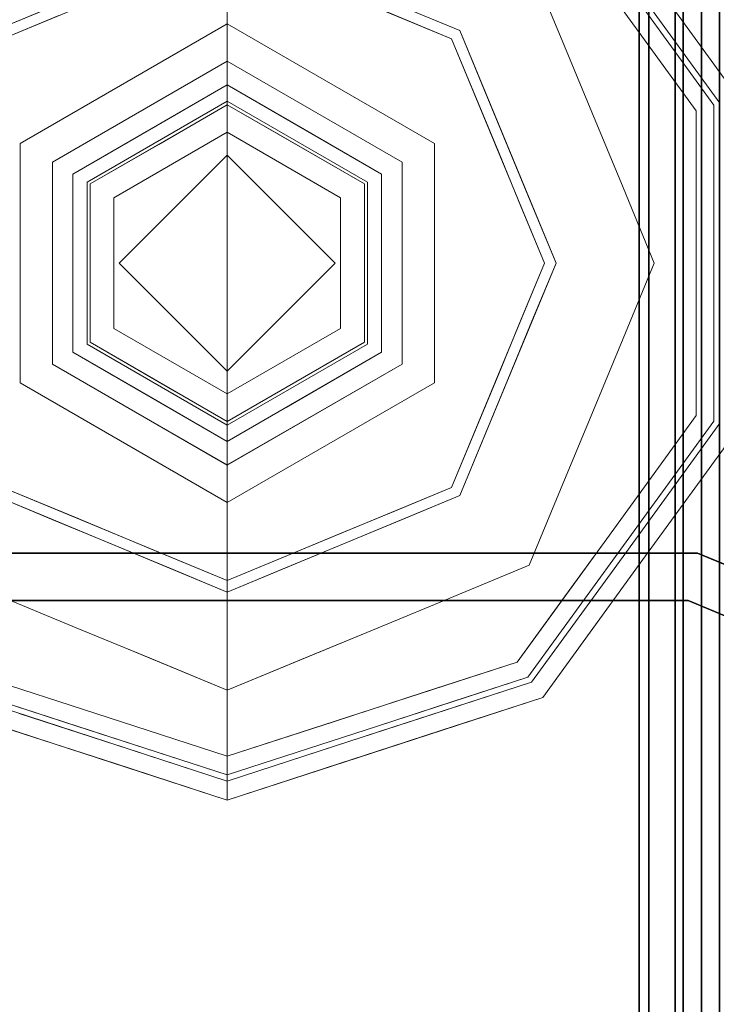
# Model space of a CAD drawing. Units: inches. Extents: x -139 to 90, y -64 to 62.
# Drawn here: x -73 to -72, y -17 to -15 of the extents above; entities that cross this region are included whole.
import ezdxf

# ---------------------------------------------------------------- set-up
doc = ezdxf.new("R2010")
doc.units = ezdxf.units.IN
doc.header["$MEASUREMENT"] = 0
doc.layers.add('STRUCTURE', color=7, linetype='Continuous')
doc.layers.add('STRUCTURE-GLIDE', color=7, linetype='Continuous', lineweight=9)

# ---------------------------------------------------------------- blocks, each defined once
blk = doc.blocks.new('7MN200_10NWS_0T')
at = {"layer": 'STRUCTURE'}
for points, invisible_edges in [([(43.75, 0.823, 5.3851), (43.75, -0.823, 5.3851), (43.667, -0.8065, 5.3851), (43.667, 0.8065, 5.3851)], 10), ([(43.667, -0.8065, 75.0251), (43.75, -0.823, 75.0251), (43.75, 0.823, 75.0251), (43.667, 0.8065, 75.0251)], 5), ([(43.6346, -0.8846, 5.3851), (43.667, -0.8065, 5.3851), (43.75, -0.823, 5.3851), (43.6982, -0.9482, 5.3851)], 10), ([(43.75, -0.823, 75.0251), (43.667, -0.8065, 75.0251), (43.6346, -0.8846, 75.0251), (43.6982, -0.9482, 75.0251)], 5)]:
    blk.add_3dface(points, dxfattribs=dict(at, invisible_edges=invisible_edges))
for points in [[(43.75, -0.823, 5.3851), (43.75, 0.823, 5.3851), (43.75, 0.823, 75.0251), (43.75, -0.823, 75.0251)], [(43.667, -0.8065, 75.0251), (43.667, 0.8065, 75.0251), (43.667, 0.8065, 5.3851), (43.667, -0.8065, 5.3851)], [(1.362, 0.7838, 76.4), (118.638, 0.7838, 76.4), (118.638, -0.7838, 76.4), (1.362, -0.7838, 76.4)], [(118.638, 0.7838, 78.4), (1.362, 0.7838, 78.4), (1.362, -0.7838, 78.4), (118.638, -0.7838, 78.4)], [(119.917, 0.7375, 76.4), (0.083, 0.7375, 76.4), (0.083, -0.7375, 76.4), (119.917, -0.7375, 76.4)], [(0.083, 0.7375, 75.025), (119.917, 0.7375, 75.025), (119.917, -0.7375, 75.025), (0.083, -0.7375, 75.025)], [(119.917, 0.7375, 4), (119.917, -0.7375, 4), (0.083, -0.7375, 4), (0.083, 0.7375, 4)], [(119.917, 0.7375, 5.375), (0.083, 0.7375, 5.375), (0.083, -0.7375, 5.375), (119.917, -0.7375, 5.375)], [(119.917, 0.721, 75.108), (0.083, 0.721, 75.108), (0.083, -0.721, 75.108), (119.917, -0.721, 75.108)], [(119.917, 0.721, 76.317), (119.917, -0.721, 76.317), (0.083, -0.721, 76.317), (0.083, 0.721, 76.317)], [(119.917, 0.721, 5.292), (119.917, -0.721, 5.292), (0.083, -0.721, 5.292), (0.083, 0.721, 5.292)], [(119.917, 0.721, 4.083), (0.083, 0.721, 4.083), (0.083, -0.721, 4.083), (119.917, -0.721, 4.083)], [(0.083, -0.721, 76.317), (119.917, -0.721, 76.317), (119.917, -0.7981, 76.2851), (0.083, -0.7981, 76.2851)], [(119.917, -0.721, 75.108), (0.083, -0.721, 75.108), (0.083, -0.7981, 75.1399), (119.917, -0.7981, 75.1399)], [(119.917, -0.721, 4.083), (0.083, -0.721, 4.083), (0.083, -0.7981, 4.1149), (119.917, -0.7981, 4.1149)], [(0.083, -0.721, 5.292), (119.917, -0.721, 5.292), (119.917, -0.7981, 5.2601), (0.083, -0.7981, 5.2601)], [(0.083, -0.7375, 75.025), (119.917, -0.7375, 75.025), (119.917, -0.8616, 75.0764), (0.083, -0.8616, 75.0764)], [(119.917, -0.7375, 76.4), (0.083, -0.7375, 76.4), (0.083, -0.8616, 76.3486), (119.917, -0.8616, 76.3486)], [(119.917, -0.7375, 5.375), (0.083, -0.7375, 5.375), (0.083, -0.8616, 5.3236), (119.917, -0.8616, 5.3236)], [(0.083, -0.7375, 4), (119.917, -0.7375, 4), (119.917, -0.8616, 4.0514), (0.083, -0.8616, 4.0514)], [(1.362, -0.7838, 76.4), (118.638, -0.7838, 76.4), (118.638, -1, 76.6162), (1.362, -1, 76.6162)], [(118.638, -0.7838, 78.4), (1.362, -0.7838, 78.4), (1.362, -1, 78.1838), (118.638, -1, 78.1838)], [(0.083, -0.7981, 76.2851), (119.917, -0.7981, 76.2851), (119.917, -0.83, 76.208), (0.083, -0.83, 76.208)], [(0.083, -0.83, 75.217), (119.917, -0.83, 75.217), (119.917, -0.7981, 75.1399), (0.083, -0.7981, 75.1399)], [(0.083, -0.83, 4.192), (119.917, -0.83, 4.192), (119.917, -0.7981, 4.1149), (0.083, -0.7981, 4.1149)], [(0.083, -0.7981, 5.2601), (119.917, -0.7981, 5.2601), (119.917, -0.83, 5.183), (0.083, -0.83, 5.183)], [(43.6346, -0.8846, 5.3851), (43.6346, -0.8846, 75.0251), (43.667, -0.8065, 75.0251), (43.667, -0.8065, 5.3851)], [(43.6982, -0.9482, 5.3851), (43.75, -0.823, 5.3851), (43.75, -0.823, 75.0251), (43.6982, -0.9482, 75.0251)], [(0.083, -0.83, 76.208), (119.917, -0.83, 76.208), (119.917, -0.83, 75.217), (0.083, -0.83, 75.217)], [(119.917, -0.83, 5.183), (119.917, -0.83, 4.192), (0.083, -0.83, 4.192), (0.083, -0.83, 5.183)]]:
    blk.add_3dface(points, dxfattribs=at)
at = {"layer": 'STRUCTURE-GLIDE'}
for points, invisible_edges in [([(44.1157, 0.2454, 0.5269), (44.2573, 0.5754, 0.5013), (43.8505, 0.4069, 0.5013)], 13), ([(44.1157, 0.2454, 0.5269), (44.399, 0.2454, 0.5269), (44.2573, 0.5754, 0.5013)], 14), ([(44.399, 0.2454, 0.5269), (44.6642, 0.4069, 0.5013), (44.2573, 0.5754, 0.5013)], 13), ([(43.4076, 0.2761, 0.327), (43.4973, 0.5522, 0.327), (43.4973, 0.5522, 0.2955), (43.4076, 0.2761, 0.2955)], 10), ([(43.4076, 0.2761, 0.2955), (43.4973, 0.5522, 0.2955), (43.4782, 0.3578, 0.1866)], 14), ([(43.4973, 0.5522, 0.2955), (43.5329, 0.5263, 0.1866), (43.4782, 0.3578, 0.1866)], 13), ([(43.8647, 0.3926, 0.0008), (44.2573, 0.5553, 0.0008), (44.2573, 0, 0.0008), (43.7021, 0, 0.0008)], 2), ([(44.65, 0.3926, 0.0008), (44.8126, 0, 0.0008), (44.2573, 0, 0.0008), (44.2573, 0.5553, 0.0008)], 4), ([(43.4376, 0.2663, 0.3877), (43.5242, 0.5327, 0.3877), (43.4398, 0.3751, 0.327)], 14), ([(43.4474, 0.2632, 0.1866), (43.5329, 0.5263, 0.1866), (43.6195, 0.2642, 0.0559)], 14), ([(43.6742, 0.3963, 0.0559), (43.6195, 0.2642, 0.0559), (43.5329, 0.5263, 0.1866)], 14), ([(44.65, 0.3926, 0.0008), (44.7858, 0.5284, 0.0559), (44.6906, 0.2945, 0.0008)], 3), ([(43.4768, 0.2536, 0.4267), (43.5592, 0.5072, 0.4267), (43.4693, 0.3639, 0.3877)], 14), ([(43.7662, 0.2034, 0.5013), (43.5592, 0.5072, 0.4267), (43.4768, 0.2536, 0.4267)], 13), ([(43.5592, 0.5072, 0.4267), (43.7662, 0.2034, 0.5013), (43.8083, 0.3052, 0.5013)], 13), ([(43.8083, 0.3052, 0.5013), (43.8505, 0.4069, 0.5013), (43.5592, 0.5072, 0.4267)], 14), ([(44.7064, 0.3052, 0.5013), (44.9555, 0.5072, 0.4267), (44.6642, 0.4069, 0.5013)], 3), ([(43.8132, 0.2682, 0.0008), (43.6195, 0.2642, 0.0559), (43.6742, 0.3963, 0.0559)], 13), ([(43.8132, 0.2682, 0.0008), (43.6742, 0.3963, 0.0559), (43.8647, 0.3926, 0.0008)], 3), ([(43.974, 0, 0.5269), (43.8505, 0.4069, 0.5013), (43.6819, 0, 0.5013)], 1), ([(43.8505, 0.4069, 0.5013), (43.974, 0, 0.5269), (44.1157, 0.2454, 0.5269)], 13), ([(44.399, 0.2454, 0.5269), (44.5407, 0, 0.5269), (44.6642, 0.4069, 0.5013)], 14), ([(44.8328, 0, 0.5013), (44.6642, 0.4069, 0.5013), (44.5407, 0, 0.5269)], 2), ([(43.4398, 0.3751, 0.327), (43.3823, 0.1981, 0.327), (43.4376, 0.2663, 0.3877)], 14), ([(43.4693, 0.3639, 0.3877), (43.4145, 0.1952, 0.3877), (43.4768, 0.2536, 0.4267)], 14), ([(43.9039, 0, 4), (44.048, 0.3626, 3.9608), (43.8386, 0, 3.9608)], 1), ([(44.048, 0.3626, 3.8823), (43.8386, 0, 3.8823), (43.8386, 0, 3.9608), (44.048, 0.3626, 3.9608)], 8), ([(44.0808, 0.3058, 3.8444), (43.8386, 0, 3.8823), (44.048, 0.3626, 3.8823)], 13), ([(44.048, 0.3626, 3.9608), (43.9039, 0, 4), (44.0806, 0.3061, 4)], 13), ([(44.4667, 0.3626, 3.9608), (44.048, 0.3626, 3.9608), (44.0806, 0.3061, 4), (44.4341, 0.3061, 4)], 10), ([(44.4667, 0.3626, 3.8823), (44.048, 0.3626, 3.8823), (44.048, 0.3626, 3.9608), (44.4667, 0.3626, 3.9608)], 10), ([(44.4339, 0.3058, 3.8444), (44.0808, 0.3058, 3.8444), (44.048, 0.3626, 3.8823), (44.4667, 0.3626, 3.8823)], 10), ([(44.4667, 0.3626, 3.8823), (44.6105, 0, 3.8444), (44.4339, 0.3058, 3.8444)], 13), ([(44.4341, 0.3061, 4), (44.676, 0, 3.9608), (44.4667, 0.3626, 3.9608)], 13), ([(44.676, 0, 3.8823), (44.4667, 0.3626, 3.8823), (44.4667, 0.3626, 3.9608), (44.676, 0, 3.9608)], 2), ([(44.6105, 0, 3.8444), (44.4667, 0.3626, 3.8823), (44.676, 0, 3.8823)], 1), ([(43.4782, 0.3578, 0.1866), (43.4234, 0.1893, 0.1866), (43.4076, 0.2761, 0.2955)], 14), ([(43.8386, 0, 3.8823), (44.0808, 0.3058, 3.8444), (43.9042, 0, 3.8444)], 1), ([(44.0806, 0.3061, 4), (43.9039, 0, 4), (44.2573, 0, 4)], 12), ([(43.9455, 0, 3.8444), (43.9042, 0, 3.8444), (44.0808, 0.3058, 3.8444), (44.1014, 0.2701, 3.8444)], 4), ([(44.2573, 0, 4), (44.6108, 0, 4), (44.4341, 0.3061, 4), (44.0806, 0.3061, 4)], 8), ([(44.4339, 0.3058, 3.8444), (44.4133, 0.2701, 3.8444), (44.1014, 0.2701, 3.8444), (44.0808, 0.3058, 3.8444)], 5), ([(44.4339, 0.3058, 3.8444), (44.6105, 0, 3.8444), (44.5692, 0, 3.8444), (44.4133, 0.2701, 3.8444)], 8), ([(44.676, 0, 3.9608), (44.4341, 0.3061, 4), (44.6108, 0, 4)], 1), ([(43.3179, 0, 0.327), (43.4076, 0.2761, 0.327), (43.4076, 0.2761, 0.2955), (43.3179, 0, 0.2955)], 2), ([(43.4076, 0.2761, 0.2955), (43.4234, 0.1893, 0.1866), (43.3179, 0, 0.2955)], 3), ([(43.4376, 0.2663, 0.3877), (43.3823, 0.1981, 0.327), (43.3511, 0, 0.3877)], 3), ([(43.4474, 0.2632, 0.1866), (43.5647, 0.1321, 0.0559), (43.3619, 0, 0.1866)], 3), ([(43.4474, 0.2632, 0.1866), (43.6195, 0.2642, 0.0559), (43.5647, 0.1321, 0.0559)], 13), ([(43.5848, 0.1805, 0.0559), (43.6195, 0.2642, 0.0559), (43.7576, 0.1341, 0.0008)], 14), ([(43.7576, 0.1341, 0.0008), (43.6195, 0.2642, 0.0559), (43.8132, 0.2682, 0.0008)], 3), ([(44.1014, 0.2701, 3.8444), (44.1188, 0.24, 3.8318), (44.0235, 0.135, 3.8444)], 3), ([(44.2573, 0.2701, 3.8444), (44.3959, 0.24, 3.8318), (44.2573, 0.24, 3.8318), (44.1014, 0.2701, 3.8444)], 5), ([(44.1014, 0.2701, 3.8444), (44.2573, 0.24, 3.8318), (44.1188, 0.24, 3.8318)], 13), ([(44.2573, 0.2701, 3.8444), (44.4133, 0.2701, 3.8444), (44.3959, 0.24, 3.8318)], 14), ([(44.3959, 0.24, 3.8318), (44.4133, 0.2701, 3.8444), (44.4652, 0.12, 3.8318)], 3), ([(44.5098, 0.1029, 3.8444), (44.4652, 0.12, 3.8318), (44.4133, 0.2701, 3.8444)], 3), ([(43.4768, 0.2536, 0.4267), (43.3944, 0, 0.4267), (43.7241, 0.1017, 0.5013)], 14), ([(43.4768, 0.2536, 0.4267), (43.4145, 0.1952, 0.3877), (43.3944, 0, 0.4267)], 3), ([(43.7241, 0.1017, 0.5013), (43.7662, 0.2034, 0.5013), (43.4768, 0.2536, 0.4267)], 14), ([(44.1157, 0.2454, 0.5582), (43.974, 0, 0.5582), (44.0683, 0, 0.5582), (44.2573, 0.189, 0.5582)], 8), ([(44.1157, 0.2454, 0.5269), (43.974, 0, 0.5269), (43.974, 0, 0.5582), (44.1157, 0.2454, 0.5582)], 8), ([(44.399, 0.2454, 0.5582), (44.1157, 0.2454, 0.5582), (44.2573, 0.189, 0.5582)], 14), ([(44.399, 0.2454, 0.5269), (44.1157, 0.2454, 0.5269), (44.1157, 0.2454, 0.5582), (44.399, 0.2454, 0.5582)], 10), ([(44.4463, 0, 0.5582), (44.5407, 0, 0.5582), (44.399, 0.2454, 0.5582), (44.2573, 0.189, 0.5582)], 4), ([(44.5407, 0, 0.5269), (44.399, 0.2454, 0.5269), (44.399, 0.2454, 0.5582), (44.5407, 0, 0.5582)], 2), ([(44.1188, 0.24, 1.9657), (43.9802, 0, 1.9657), (43.9802, 0, 3.8318), (44.1188, 0.24, 3.8318)], 8), ([(44.1428, 0.1983, 1.9018), (43.9802, 0, 1.9657), (44.1188, 0.24, 1.9657)], 13), ([(44.033, 0.0914, 3.8318), (44.0235, 0.135, 3.8444), (44.1188, 0.24, 3.8318)], 3), ([(44.3959, 0.24, 1.9657), (44.1188, 0.24, 1.9657), (44.1188, 0.24, 3.8318), (44.3959, 0.24, 3.8318)], 10), ([(44.3718, 0.1983, 1.9018), (44.1428, 0.1983, 1.9018), (44.1188, 0.24, 1.9657), (44.3959, 0.24, 1.9657)], 10), ([(44.3959, 0.24, 1.9657), (44.4863, 0, 1.9018), (44.3718, 0.1983, 1.9018)], 13), ([(44.5345, 0, 1.9657), (44.3959, 0.24, 1.9657), (44.3959, 0.24, 3.8318), (44.5345, 0, 3.8318)], 2), ([(44.4863, 0, 1.9018), (44.3959, 0.24, 1.9657), (44.5345, 0, 1.9657)], 1), ([(43.3823, 0.1981, 0.327), (43.3179, 0, 0.327), (43.3511, 0, 0.3877)], 12), ([(43.4145, 0.1952, 0.3877), (43.3511, 0, 0.3877), (43.3944, 0, 0.4267)], 12), ([(43.9802, 0, 1.9657), (44.1428, 0.1983, 1.9018), (44.0284, 0, 1.9018)], 1), ([(44.1428, 0.1983, 0.7805), (44.0284, 0, 0.7805), (44.0284, 0, 1.9018), (44.1428, 0.1983, 1.9018)], 8), ([(44.0284, 0, 0.7805), (44.1428, 0.1983, 0.7805), (44.0683, 0, 0.7405)], 2), ([(44.2573, 0.189, 0.7405), (44.0683, 0, 0.7405), (44.1428, 0.1983, 0.7805)], 14), ([(44.3718, 0.1983, 0.7805), (44.1428, 0.1983, 0.7805), (44.1428, 0.1983, 1.9018), (44.3718, 0.1983, 1.9018)], 10), ([(44.1428, 0.1983, 0.7805), (44.3718, 0.1983, 0.7805), (44.2573, 0.189, 0.7405)], 14), ([(44.3718, 0.1983, 0.7805), (44.4463, 0, 0.7405), (44.2573, 0.189, 0.7405)], 13), ([(44.4863, 0, 0.7805), (44.3718, 0.1983, 0.7805), (44.3718, 0.1983, 1.9018), (44.4863, 0, 1.9018)], 2), ([(44.4463, 0, 0.7405), (44.3718, 0.1983, 0.7805), (44.4863, 0, 0.7805)], 1), ([(43.4234, 0.1893, 0.1866), (43.3619, 0, 0.1866), (43.3179, 0, 0.2955)], 12), ([(43.5848, 0.1805, 0.0559), (43.7576, 0.1341, 0.0008), (43.51, 0, 0.0559)], 3), ([(44.2573, 0.189, 0.5582), (44.0683, 0, 0.5582), (44.0683, 0, 0.7405), (44.2573, 0.189, 0.7405)], 8), ([(44.2573, 0.189, 0.7405), (44.4463, 0, 0.7405), (44.4463, 0, 0.5582), (44.2573, 0.189, 0.5582)], 8), ([(43.51, 0, 0.0559), (43.3619, 0, 0.1866), (43.5647, 0.1321, 0.0559)], 2), ([(43.7021, 0, 0.0008), (43.51, 0, 0.0559), (43.7576, 0.1341, 0.0008)], 2), ([(43.9455, 0, 3.8444), (44.0235, 0.135, 3.8444), (44.033, 0.0914, 3.8318)], 14), ([(44.5345, 0, 3.8318), (44.4652, 0.12, 3.8318), (44.5098, 0.1029, 3.8444)], 14), ([(43.3944, 0, 0.4267), (43.6819, 0, 0.5013), (43.7241, 0.1017, 0.5013)], 12), ([(44.033, 0.0914, 3.8318), (43.9802, 0, 3.8318), (43.9455, 0, 3.8444)], 12), ([(44.5098, 0.1029, 3.8444), (44.5692, 0, 3.8444), (44.5345, 0, 3.8318)], 12), ([(43.4132, -0.1911, 0.3877), (43.3511, 0, 0.3877), (43.3179, 0, 0.327)], 12), ([(43.4076, -0.2761, 0.327), (43.4132, -0.1911, 0.3877), (43.3179, 0, 0.327)], 3), ([(43.3817, -0.1963, 0.327), (43.3179, 0, 0.327), (43.3179, 0, 0.2955)], 12), ([(43.3179, 0, 0.2955), (43.4076, -0.2761, 0.2955), (43.3817, -0.1963, 0.327)], 14), ([(43.3824, -0.1986, 0.2955), (43.3179, 0, 0.2955), (43.3619, 0, 0.1866)], 12), ([(43.4548, -0.1858, 0.4267), (43.3944, 0, 0.4267), (43.3511, 0, 0.3877)], 12), ([(43.4376, -0.2663, 0.3877), (43.4548, -0.1858, 0.4267), (43.3511, 0, 0.3877)], 3), ([(43.4474, -0.2632, 0.1866), (43.3824, -0.1986, 0.2955), (43.3619, 0, 0.1866)], 3), ([(43.51, 0, 0.0559), (43.5647, -0.1321, 0.0559), (43.3619, 0, 0.1866)], 2), ([(43.5647, -0.1321, 0.0559), (43.4474, -0.2632, 0.1866), (43.3619, 0, 0.1866)], 13), ([(43.4768, -0.2536, 0.4267), (43.7241, -0.1017, 0.5013), (43.3944, 0, 0.4267)], 3), ([(43.6819, 0, 0.5013), (43.3944, 0, 0.4267), (43.7241, -0.1017, 0.5013)], 2), ([(43.7427, -0.0982, 0.0008), (43.51, 0, 0.0559), (43.7021, 0, 0.0008)], 1), ([(43.7427, -0.0982, 0.0008), (43.5848, -0.1805, 0.0559), (43.51, 0, 0.0559)], 13), ([(43.6819, 0, 0.5013), (43.8505, -0.4069, 0.5013), (43.974, 0, 0.5269)], 2), ([(43.8647, -0.3926, 0.0008), (43.7021, 0, 0.0008), (44.2573, 0, 0.0008), (44.2573, -0.5553, 0.0008)], 4), ([(44.0806, -0.3061, 4), (43.8386, 0, 3.9608), (44.048, -0.3626, 3.9608)], 13), ([(43.8386, 0, 3.9608), (44.0806, -0.3061, 4), (43.9039, 0, 4)], 1), ([(43.8386, 0, 3.8823), (44.048, -0.3626, 3.8823), (44.048, -0.3626, 3.9608), (43.8386, 0, 3.9608)], 2), ([(43.9042, 0, 3.8444), (44.048, -0.3626, 3.8823), (43.8386, 0, 3.8823)], 1), ([(44.1157, -0.2454, 0.5269), (43.974, 0, 0.5269), (43.8505, -0.4069, 0.5013)], 14), ([(43.9039, 0, 4), (44.0806, -0.3061, 4), (44.2573, 0, 4)], 2), ([(44.048, -0.3626, 3.8823), (43.9042, 0, 3.8444), (44.0808, -0.3058, 3.8444)], 13), ([(43.9455, 0, 3.8444), (44.1014, -0.2701, 3.8444), (44.0808, -0.3058, 3.8444), (43.9042, 0, 3.8444)], 2), ([(44.0049, -0.1029, 3.8444), (43.9455, 0, 3.8444), (43.9802, 0, 3.8318)], 12), ([(44.1157, -0.2454, 0.5582), (44.2573, -0.189, 0.5582), (44.0683, 0, 0.5582), (43.974, 0, 0.5582)], 1), ([(43.974, 0, 0.5269), (44.1157, -0.2454, 0.5269), (44.1157, -0.2454, 0.5582), (43.974, 0, 0.5582)], 2), ([(43.9802, 0, 3.8318), (44.0495, -0.12, 3.8318), (44.0049, -0.1029, 3.8444)], 14), ([(43.9802, 0, 1.9657), (44.1188, -0.24, 1.9657), (44.1188, -0.24, 3.8318), (43.9802, 0, 3.8318)], 2), ([(44.0284, 0, 1.9018), (44.1188, -0.24, 1.9657), (43.9802, 0, 1.9657)], 1), ([(44.1188, -0.24, 1.9657), (44.0284, 0, 1.9018), (44.1428, -0.1983, 1.9018)], 13), ([(44.0284, 0, 0.7805), (44.1428, -0.1983, 0.7805), (44.1428, -0.1983, 1.9018), (44.0284, 0, 1.9018)], 2), ([(44.0683, 0, 0.7405), (44.1428, -0.1983, 0.7805), (44.0284, 0, 0.7805)], 1), ([(44.1428, -0.1983, 0.7805), (44.0683, 0, 0.7405), (44.2573, -0.189, 0.7405)], 13), ([(44.2573, -0.189, 0.7405), (44.0683, 0, 0.7405), (44.0683, 0, 0.5582), (44.2573, -0.189, 0.5582)], 8), ([(44.4341, -0.3061, 4), (44.6108, 0, 4), (44.2573, 0, 4), (44.0806, -0.3061, 4)], 4), ([(44.2573, -0.189, 0.7405), (44.4463, 0, 0.7405), (44.3718, -0.1983, 0.7805)], 14), ([(44.2573, -0.189, 0.5582), (44.4463, 0, 0.5582), (44.4463, 0, 0.7405), (44.2573, -0.189, 0.7405)], 8), ([(44.399, -0.2454, 0.5582), (44.5407, 0, 0.5582), (44.4463, 0, 0.5582), (44.2573, -0.189, 0.5582)], 8), ([(44.2573, 0, 0.0008), (44.8126, 0, 0.0008), (44.65, -0.3926, 0.0008), (44.2573, -0.5553, 0.0008)], 8), ([(44.5345, 0, 1.9657), (44.3718, -0.1983, 1.9018), (44.4863, 0, 1.9018)], 1), ([(44.3718, -0.1983, 1.9018), (44.5345, 0, 1.9657), (44.3959, -0.24, 1.9657)], 13), ([(44.3718, -0.1983, 0.7805), (44.4863, 0, 0.7805), (44.4863, 0, 1.9018), (44.3718, -0.1983, 1.9018)], 8), ([(44.4863, 0, 0.7805), (44.3718, -0.1983, 0.7805), (44.4463, 0, 0.7405)], 2), ([(44.3959, -0.24, 1.9657), (44.5345, 0, 1.9657), (44.5345, 0, 3.8318), (44.3959, -0.24, 3.8318)], 8), ([(44.399, -0.2454, 0.5269), (44.5407, 0, 0.5269), (44.5407, 0, 0.5582), (44.399, -0.2454, 0.5582)], 8), ([(44.6642, -0.4069, 0.5013), (44.5407, 0, 0.5269), (44.399, -0.2454, 0.5269)], 13), ([(44.4339, -0.3058, 3.8444), (44.4133, -0.2701, 3.8444), (44.5692, 0, 3.8444), (44.6105, 0, 3.8444)], 1), ([(44.676, 0, 3.8823), (44.4339, -0.3058, 3.8444), (44.6105, 0, 3.8444)], 1), ([(44.4339, -0.3058, 3.8444), (44.676, 0, 3.8823), (44.4667, -0.3626, 3.8823)], 13), ([(44.4667, -0.3626, 3.9608), (44.6108, 0, 4), (44.4341, -0.3061, 4)], 13), ([(44.6108, 0, 4), (44.4667, -0.3626, 3.9608), (44.676, 0, 3.9608)], 1), ([(44.4667, -0.3626, 3.8823), (44.676, 0, 3.8823), (44.676, 0, 3.9608), (44.4667, -0.3626, 3.9608)], 8), ([(44.5692, 0, 3.8444), (44.4912, -0.135, 3.8444), (44.4817, -0.0914, 3.8318)], 14), ([(44.4817, -0.0914, 3.8318), (44.5345, 0, 3.8318), (44.5692, 0, 3.8444)], 12), ([(44.5407, 0, 0.5269), (44.6642, -0.4069, 0.5013), (44.8328, 0, 0.5013)], 1), ([(43.4768, -0.2536, 0.4267), (43.7662, -0.2034, 0.5013), (43.7241, -0.1017, 0.5013)], 13), ([(43.7427, -0.0982, 0.0008), (43.7834, -0.1963, 0.0008), (43.5848, -0.1805, 0.0559)], 14), ([(44.0049, -0.1029, 3.8444), (44.0495, -0.12, 3.8318), (44.1014, -0.2701, 3.8444)], 3), ([(44.4817, -0.0914, 3.8318), (44.4912, -0.135, 3.8444), (44.3959, -0.24, 3.8318)], 3), ([(44.1188, -0.24, 3.8318), (44.1014, -0.2701, 3.8444), (44.0495, -0.12, 3.8318)], 3), ([(43.4474, -0.2632, 0.1866), (43.5647, -0.1321, 0.0559), (43.6195, -0.2642, 0.0559)], 13), ([(44.4133, -0.2701, 3.8444), (44.3959, -0.24, 3.8318), (44.4912, -0.135, 3.8444)], 3), ([(43.507, -0.3465, 0.4267), (43.4548, -0.1858, 0.4267), (43.4376, -0.2663, 0.3877)], 14), ([(43.7834, -0.1963, 0.0008), (43.6195, -0.2642, 0.0559), (43.5848, -0.1805, 0.0559)], 13), ([(44.399, -0.2454, 0.5582), (44.2573, -0.189, 0.5582), (44.1157, -0.2454, 0.5582)], 3), ([(44.3718, -0.1983, 0.7805), (44.1428, -0.1983, 0.7805), (44.2573, -0.189, 0.7405)], 14), ([(43.4395, -0.3742, 0.327), (43.3817, -0.1963, 0.327), (43.4076, -0.2761, 0.2955)], 14), ([(43.4399, -0.3754, 0.2955), (43.3824, -0.1986, 0.2955), (43.4474, -0.2632, 0.1866)], 14), ([(43.4687, -0.3619, 0.3877), (43.4132, -0.1911, 0.3877), (43.4076, -0.2761, 0.327)], 14), ([(43.4768, -0.2536, 0.4267), (43.5592, -0.5072, 0.4267), (43.7662, -0.2034, 0.5013)], 14), ([(43.8083, -0.3052, 0.5013), (43.7662, -0.2034, 0.5013), (43.5592, -0.5072, 0.4267)], 14), ([(43.6195, -0.2642, 0.0559), (43.7834, -0.1963, 0.0008), (43.6742, -0.3963, 0.0559)], 3), ([(43.824, -0.2945, 0.0008), (43.6742, -0.3963, 0.0559), (43.7834, -0.1963, 0.0008)], 3), ([(44.1428, -0.1983, 1.9018), (44.3718, -0.1983, 1.9018), (44.3959, -0.24, 1.9657), (44.1188, -0.24, 1.9657)], 10), ([(44.1428, -0.1983, 0.7805), (44.3718, -0.1983, 0.7805), (44.3718, -0.1983, 1.9018), (44.1428, -0.1983, 1.9018)], 10), ([(44.2573, -0.2701, 3.8444), (44.1014, -0.2701, 3.8444), (44.1188, -0.24, 3.8318)], 14), ([(44.2573, -0.2701, 3.8444), (44.1188, -0.24, 3.8318), (44.2573, -0.24, 3.8318), (44.4133, -0.2701, 3.8444)], 5), ([(44.1188, -0.24, 1.9657), (44.3959, -0.24, 1.9657), (44.3959, -0.24, 3.8318), (44.1188, -0.24, 3.8318)], 10), ([(44.4133, -0.2701, 3.8444), (44.2573, -0.24, 3.8318), (44.3959, -0.24, 3.8318)], 13), ([(44.1157, -0.2454, 0.5269), (43.8505, -0.4069, 0.5013), (44.2573, -0.5754, 0.5013)], 13), ([(44.1157, -0.2454, 0.5269), (44.399, -0.2454, 0.5269), (44.399, -0.2454, 0.5582), (44.1157, -0.2454, 0.5582)], 10), ([(44.399, -0.2454, 0.5269), (44.1157, -0.2454, 0.5269), (44.2573, -0.5754, 0.5013)], 14), ([(44.399, -0.2454, 0.5269), (44.2573, -0.5754, 0.5013), (44.6642, -0.4069, 0.5013)], 13), ([(43.5242, -0.5327, 0.3877), (43.507, -0.3465, 0.4267), (43.4376, -0.2663, 0.3877)], 3), ([(43.5329, -0.5263, 0.1866), (43.4399, -0.3754, 0.2955), (43.4474, -0.2632, 0.1866)], 3), ([(43.4902, -0.3947, 0.1866), (43.4474, -0.2632, 0.1866), (43.6195, -0.2642, 0.0559)], 14), ([(43.4902, -0.3947, 0.1866), (43.6195, -0.2642, 0.0559), (43.6742, -0.3963, 0.0559)], 13), ([(44.1014, -0.2701, 3.8444), (44.4133, -0.2701, 3.8444), (44.4339, -0.3058, 3.8444), (44.0808, -0.3058, 3.8444)], 10), ([(44.7015, -0.2682, 0.0008), (44.8405, -0.3963, 0.0559), (44.65, -0.3926, 0.0008)], 3), ([(43.4973, -0.5522, 0.327), (43.4687, -0.3619, 0.3877), (43.4076, -0.2761, 0.327)], 3), ([(43.4973, -0.5522, 0.2955), (43.4395, -0.3742, 0.327), (43.4076, -0.2761, 0.2955)], 3), ([(43.8083, -0.3052, 0.5013), (43.5592, -0.5072, 0.4267), (43.8505, -0.4069, 0.5013)], 3), ([(43.6742, -0.3963, 0.0559), (43.824, -0.2945, 0.0008), (43.7289, -0.5284, 0.0559)], 3), ([(43.8647, -0.3926, 0.0008), (43.7289, -0.5284, 0.0559), (43.824, -0.2945, 0.0008)], 3), ([(44.0808, -0.3058, 3.8444), (44.4339, -0.3058, 3.8444), (44.4667, -0.3626, 3.8823), (44.048, -0.3626, 3.8823)], 10), ([(44.048, -0.3626, 3.9608), (44.4667, -0.3626, 3.9608), (44.4341, -0.3061, 4), (44.0806, -0.3061, 4)], 10), ([(44.7064, -0.3052, 0.5013), (44.6642, -0.4069, 0.5013), (44.9555, -0.5072, 0.4267)], 14), ([(43.5242, -0.5327, 0.3877), (43.5592, -0.5072, 0.4267), (43.507, -0.3465, 0.4267)], 13), ([(43.4973, -0.5522, 0.2955), (43.4973, -0.5522, 0.327), (43.4395, -0.3742, 0.327)], 13), ([(43.5329, -0.5263, 0.1866), (43.4973, -0.5522, 0.2955), (43.4399, -0.3754, 0.2955)], 13), ([(43.4973, -0.5522, 0.327), (43.5242, -0.5327, 0.3877), (43.4687, -0.3619, 0.3877)], 13), ([(44.048, -0.3626, 3.8823), (44.4667, -0.3626, 3.8823), (44.4667, -0.3626, 3.9608), (44.048, -0.3626, 3.9608)], 10), ([(43.4902, -0.3947, 0.1866), (43.6742, -0.3963, 0.0559), (43.5329, -0.5263, 0.1866)], 3), ([(43.861, -0.5832, 0.0559), (43.7289, -0.5284, 0.0559), (43.8647, -0.3926, 0.0008)], 14), ([(43.861, -0.5832, 0.0559), (43.8647, -0.3926, 0.0008), (43.9629, -0.4333, 0.0008)], 13), ([(44.5518, -0.4333, 0.0008), (44.65, -0.3926, 0.0008), (44.7858, -0.5284, 0.0559)], 14), ([(44.7858, -0.5284, 0.0559), (44.65, -0.3926, 0.0008), (44.8405, -0.3963, 0.0559)], 3), ([(43.6742, -0.3963, 0.0559), (43.7289, -0.5284, 0.0559), (43.5329, -0.5263, 0.1866)], 14), ([(43.5592, -0.5072, 0.4267), (43.6671, -0.5856, 0.4267), (43.8505, -0.4069, 0.5013)], 14), ([(43.6671, -0.5856, 0.4267), (43.7749, -0.664, 0.4267), (43.8505, -0.4069, 0.5013)], 14), ([(43.9522, -0.449, 0.5013), (43.8505, -0.4069, 0.5013), (43.7749, -0.664, 0.4267)], 14), ([(44.7397, -0.664, 0.4267), (44.6642, -0.4069, 0.5013), (44.5625, -0.449, 0.5013)], 13), ([(44.7397, -0.664, 0.4267), (44.9555, -0.5072, 0.4267), (44.6642, -0.4069, 0.5013)], 14), ([(43.861, -0.5832, 0.0559), (43.9629, -0.4333, 0.0008), (43.9931, -0.6379, 0.0559)], 3), ([(43.9931, -0.6379, 0.0559), (43.9629, -0.4333, 0.0008), (44.061, -0.474, 0.0008)], 13), ([(44.5518, -0.4333, 0.0008), (44.6537, -0.5832, 0.0559), (44.4537, -0.474, 0.0008)], 3), ([(44.6537, -0.5832, 0.0559), (44.5518, -0.4333, 0.0008), (44.7858, -0.5284, 0.0559)], 3), ([(43.7749, -0.664, 0.4267), (44.0539, -0.4911, 0.5013), (43.9522, -0.449, 0.5013)], 13), ([(44.5625, -0.449, 0.5013), (44.4608, -0.4911, 0.5013), (44.7397, -0.664, 0.4267)], 14), ([(43.9931, -0.6379, 0.0559), (44.061, -0.474, 0.0008), (44.1252, -0.6926, 0.0559)], 3), ([(44.1592, -0.5146, 0.0008), (44.1252, -0.6926, 0.0559), (44.061, -0.474, 0.0008)], 3), ([(44.4537, -0.474, 0.0008), (44.5216, -0.6379, 0.0559), (44.3555, -0.5146, 0.0008)], 3), ([(44.6537, -0.5832, 0.0559), (44.5216, -0.6379, 0.0559), (44.4537, -0.474, 0.0008)], 14), ([(43.7749, -0.664, 0.4267), (43.9907, -0.8207, 0.4267), (44.0539, -0.4911, 0.5013)], 14), ([(44.1556, -0.5333, 0.5013), (44.0539, -0.4911, 0.5013), (43.9907, -0.8207, 0.4267)], 14), ([(44.524, -0.8207, 0.4267), (44.4608, -0.4911, 0.5013), (44.3591, -0.5333, 0.5013)], 13), ([(44.524, -0.8207, 0.4267), (44.7397, -0.664, 0.4267), (44.4608, -0.4911, 0.5013)], 14), ([(43.7749, -0.664, 0.4267), (43.5592, -0.5072, 0.4267), (43.5242, -0.5327, 0.3877)], 14), ([(44.1252, -0.6926, 0.0559), (44.1592, -0.5146, 0.0008), (44.2573, -0.7473, 0.0559)], 3), ([(44.1592, -0.5146, 0.0008), (44.2573, -0.5553, 0.0008), (44.2573, -0.7473, 0.0559)], 14), ([(44.3555, -0.5146, 0.0008), (44.3895, -0.6926, 0.0559), (44.2573, -0.5553, 0.0008)], 3), ([(44.3895, -0.6926, 0.0559), (44.3555, -0.5146, 0.0008), (44.5216, -0.6379, 0.0559)], 3), ([(43.7322, -0.7228, 0.2955), (43.4973, -0.5522, 0.2955), (43.5329, -0.5263, 0.1866)], 14), ([(43.7507, -0.6973, 0.3877), (43.5242, -0.5327, 0.3877), (43.4973, -0.5522, 0.327)], 14), ([(43.7507, -0.6973, 0.3877), (43.7749, -0.664, 0.4267), (43.5242, -0.5327, 0.3877)], 3), ([(43.7568, -0.689, 0.1866), (43.7322, -0.7228, 0.2955), (43.5329, -0.5263, 0.1866)], 3), ([(43.7568, -0.689, 0.1866), (43.5329, -0.5263, 0.1866), (43.7289, -0.5284, 0.0559)], 14), ([(43.7568, -0.689, 0.1866), (43.7289, -0.5284, 0.0559), (43.861, -0.5832, 0.0559)], 13), ([(44.2573, -0.8207, 0.4267), (44.1556, -0.5333, 0.5013), (43.9907, -0.8207, 0.4267)], 3), ([(44.1556, -0.5333, 0.5013), (44.2573, -0.8207, 0.4267), (44.2573, -0.5754, 0.5013)], 3), ([(44.524, -0.8207, 0.4267), (44.3591, -0.5333, 0.5013), (44.2573, -0.8207, 0.4267)], 3), ([(44.2573, -0.5754, 0.5013), (44.2573, -0.8207, 0.4267), (44.3591, -0.5333, 0.5013)], 3), ([(44.6537, -0.5832, 0.0559), (44.7858, -0.5284, 0.0559), (44.7579, -0.689, 0.1866)], 14), ([(43.7322, -0.7228, 0.327), (43.7507, -0.6973, 0.3877), (43.4973, -0.5522, 0.327)], 3), ([(43.7322, -0.7228, 0.327), (43.4973, -0.5522, 0.2955), (43.7322, -0.7228, 0.2955), (43.967, -0.8935, 0.327)], 5), ([(43.7322, -0.7228, 0.327), (43.4973, -0.5522, 0.327), (43.4973, -0.5522, 0.2955)], 14), ([(44.3895, -0.6926, 0.0559), (44.2573, -0.7473, 0.0559), (44.2573, -0.5553, 0.0008)], 14), ([(43.861, -0.5832, 0.0559), (43.9931, -0.6379, 0.0559), (43.7568, -0.689, 0.1866)], 14), ([(44.5216, -0.6379, 0.0559), (44.6537, -0.5832, 0.0559), (44.7579, -0.689, 0.1866)], 14), ([(43.9806, -0.8516, 0.1866), (43.7568, -0.689, 0.1866), (43.9931, -0.6379, 0.0559)], 14), ([(43.9806, -0.8516, 0.1866), (43.9931, -0.6379, 0.0559), (44.1252, -0.6926, 0.0559)], 13), ([(44.3895, -0.6926, 0.0559), (44.5216, -0.6379, 0.0559), (44.534, -0.8516, 0.1866)], 14), ([(44.7579, -0.689, 0.1866), (44.534, -0.8516, 0.1866), (44.5216, -0.6379, 0.0559)], 14), ([(43.7749, -0.664, 0.4267), (43.7507, -0.6973, 0.3877), (43.9907, -0.8207, 0.4267)], 3), ([(44.7397, -0.664, 0.4267), (44.524, -0.8207, 0.4267), (44.5374, -0.8619, 0.3877)], 14), ([(44.764, -0.6973, 0.3877), (44.7397, -0.664, 0.4267), (44.5374, -0.8619, 0.3877)], 3), ([(43.7322, -0.7228, 0.2955), (43.7568, -0.689, 0.1866), (43.967, -0.8935, 0.2955)], 3), ([(43.967, -0.8935, 0.2955), (43.7568, -0.689, 0.1866), (43.9806, -0.8516, 0.1866)], 13), ([(44.7579, -0.689, 0.1866), (44.7825, -0.7228, 0.2955), (44.534, -0.8516, 0.1866)], 3), ([(43.7507, -0.6973, 0.3877), (43.7322, -0.7228, 0.327), (43.9773, -0.8619, 0.3877)], 3), ([(43.9907, -0.8207, 0.4267), (43.7507, -0.6973, 0.3877), (43.9773, -0.8619, 0.3877)], 13), ([(43.9806, -0.8516, 0.1866), (44.1252, -0.6926, 0.0559), (44.2573, -0.8516, 0.1866)], 3), ([(44.2573, -0.7473, 0.0559), (44.2573, -0.8516, 0.1866), (44.1252, -0.6926, 0.0559)], 3), ([(44.2573, -0.7473, 0.0559), (44.3895, -0.6926, 0.0559), (44.2573, -0.8516, 0.1866)], 14), ([(44.2573, -0.8516, 0.1866), (44.3895, -0.6926, 0.0559), (44.534, -0.8516, 0.1866)], 3), ([(44.764, -0.6973, 0.3877), (44.5374, -0.8619, 0.3877), (44.5476, -0.8935, 0.327)], 14), ([(44.7825, -0.7228, 0.327), (44.764, -0.6973, 0.3877), (44.5476, -0.8935, 0.327)], 3), ([(43.9773, -0.8619, 0.3877), (43.7322, -0.7228, 0.327), (43.967, -0.8935, 0.327)], 13), ([(43.967, -0.8935, 0.327), (43.7322, -0.7228, 0.2955), (43.967, -0.8935, 0.2955)], 13), ([(44.7825, -0.7228, 0.2955), (44.5476, -0.8935, 0.2955), (44.534, -0.8516, 0.1866)], 14), ([(44.7825, -0.7228, 0.327), (44.5476, -0.8935, 0.327), (44.5476, -0.8935, 0.2955), (44.7825, -0.7228, 0.2955)], 10), ([(44.2573, -0.8207, 0.4267), (43.9773, -0.8619, 0.3877), (44.2573, -0.8619, 0.3877), (44.524, -0.8207, 0.4267)], 5), ([(44.2573, -0.8207, 0.4267), (43.9907, -0.8207, 0.4267), (43.9773, -0.8619, 0.3877)], 14), ([(44.524, -0.8207, 0.4267), (44.2573, -0.8619, 0.3877), (44.5374, -0.8619, 0.3877)], 13), ([(44.2573, -0.8935, 0.2955), (43.967, -0.8935, 0.2955), (43.9806, -0.8516, 0.1866)], 14), ([(44.2573, -0.8935, 0.2955), (43.9806, -0.8516, 0.1866), (44.2573, -0.8516, 0.1866), (44.5476, -0.8935, 0.2955)], 5), ([(44.5476, -0.8935, 0.2955), (44.2573, -0.8516, 0.1866), (44.534, -0.8516, 0.1866)], 13)]:
    blk.add_3dface(points, dxfattribs=dict(at, invisible_edges=invisible_edges))

msp = doc.modelspace()

# ---------------------------------------------------------------- block references
at = {"rotation": 90}
msp.add_blockref('7MN200_10NWS_0T', (-72.7725, -59.9918), dxfattribs=at)

doc.saveas('drawing.dxf')
